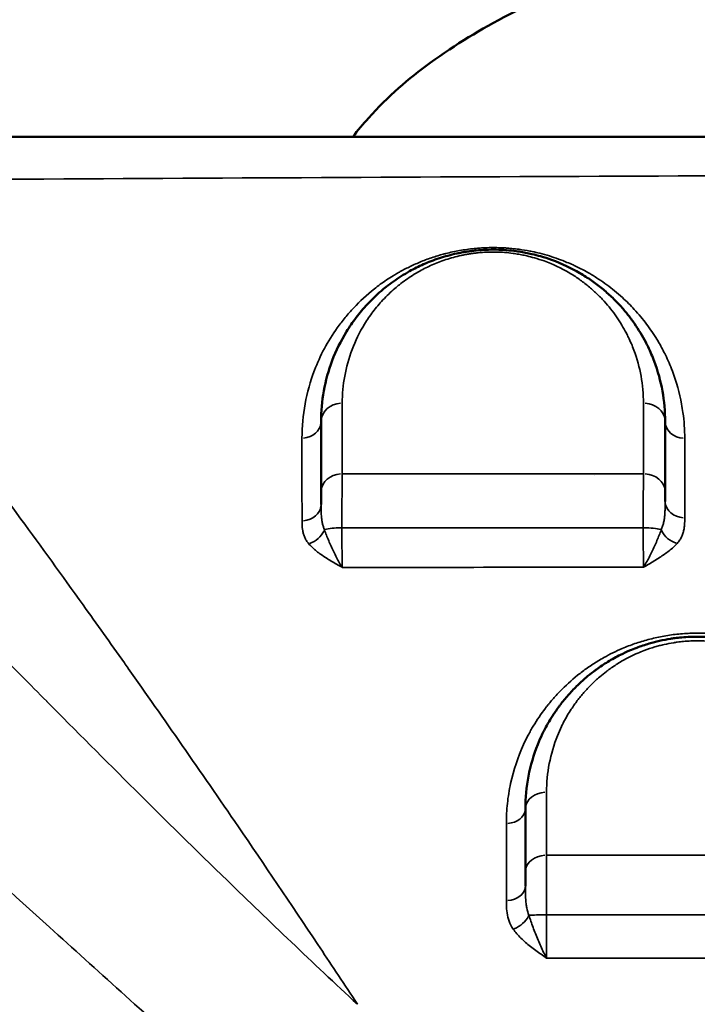
# Model space of a CAD drawing. Units: millimetres. Extents: x 0 to 23569, y 0 to 18464.
# Drawn here: x 7734 to 7892, y 8529 to 8758 of the extents above; entities that cross this region are included whole.
import ezdxf

# ---------------------------------------------------------------- set-up
doc = ezdxf.new("R2010")
doc.units = ezdxf.units.MM
doc.layers.add('MD_Visible', color=7, linetype='Continuous', lineweight=50)
doc.layers.add('MD_Visible Narrow', color=7, linetype='Continuous', lineweight=35)
doc.styles.get("Standard").update_dxf_attribs({"font": 'arial.ttf'})
doc.dimstyles.new('DİLARA 5', dxfattribs={"dimtxt": 250, "dimasz": 100, "dimexe": 0, "dimexo": 100, "dimgap": 50, "dimtad": 2, "dimdec": 0, "dimlfac": 0.1, "dimrnd": 5, "dimtxsty": 'Standard', "dimcen": 0, "dimse1": 1, "dimse2": 1, "dimclrd": 256, "dimadec": 0, "dimazin": 0, "dimtfac": 1, "dimtdec": 0, "dimtix": 1, "dimtmove": 0, "dimatfit": 3, "dimfxl": 1, "dimarcsym": 0})

# ---------------------------------------------------------------- blocks, each defined once
blk = doc.blocks.new('CustomObjectsInViewport14_0')
at = {"layer": 'MD_Visible'}
for points, knots in [([(7811.84, 8730.38), (7813.03, 8731.89), (7814.24, 8733.33), (7820.02, 8739.78), (7824.83, 8743.95), (7835.9, 8751.96), (7841.41, 8755.26), (7854.73, 8762.21), (7861.6, 8765.2), (7880.31, 8772.22), (7892.84, 8775.91), (7919.62, 8782.32), (7933.81, 8785.09), (7963.56, 8789.9), (7979.09, 8791.99), (8011.26, 8795.52), (8027.88, 8796.8), (8062.03, 8798.71), (8079.67, 8799.35), (8115.32, 8800.19), (8133.43, 8800.39), (8169.63, 8800.56), (8187.82, 8800.54), (8223.94, 8800.53), (8241.96, 8800.49), (8277.54, 8800.1), (8295.19, 8799.74), (8329.69, 8798.56), (8346.63, 8797.72), (8379.26, 8795.35), (8395.06, 8793.74), (8424.7, 8790.02), (8438.7, 8787.92), (8465.2, 8783.16), (8477.74, 8780.46), (8501.28, 8774.3), (8512.27, 8770.81), (8532.98, 8762.55), (8542.67, 8757.58), (8559.6, 8746.8), (8568.29, 8740.1), (8575.94, 8730.38)], [4.438474, 4.438474, 4.438474, 4.438474, 5.387835, 5.387835, 8.876254, 8.876254, 13.165906, 13.165906, 17.262785, 17.262785, 23.59494, 23.59494, 29.636862, 29.636862, 35.459588, 35.459588, 41.102129, 41.102129, 46.704125, 46.704125, 52.213149, 52.213149, 57.645502, 57.645502, 63.053231, 63.053231, 68.492517, 68.492517, 73.978542, 73.978542, 79.487753, 79.487753, 84.931478, 84.931478, 90.518717, 90.518717, 96.306307, 96.306307, 102.434935, 102.434935, 108.538458, 108.538458, 108.538458, 108.538458]), ([(8707.53, 8730.38), (8633.85, 8730.38), (8461.93, 8730.38), (8290, 8730.38), (8191.76, 8730.38), (8118.06, 8730.38), (7995.22, 8730.38), (7823.26, 8730.38), (7725, 8730.38), (7675.87, 8730.38)], [0, 0, 0, 0, 22.104782, 51.577824, 51.577824, 51.577824, 73.687672, 88.427571, 103.167469, 103.167469, 103.167469, 103.167469]), ([(7884.46, 8664.14), (7884.46, 8666.53), (7884.03, 8671.28), (7882.45, 8677.05), (7880.86, 8680.8), (7879.38, 8683.74), (7877.86, 8686.27), (7875.77, 8689.08), (7874.01, 8691.14), (7872.04, 8693.15), (7869.84, 8695.1), (7867.39, 8696.96), (7863.75, 8699.3), (7859.75, 8701.23), (7855.74, 8702.54), (7853.92, 8703.01), (7852.51, 8703.32), (7851.3, 8703.56), (7849.58, 8703.82), (7847.55, 8704.04), (7845.2, 8704.15), (7842.83, 8704.13), (7840.9, 8703.99), (7839.36, 8703.82), (7838.23, 8703.65), (7837.12, 8703.46), (7834.94, 8703.02), (7832.57, 8702.37), (7830.07, 8701.47), (7828.29, 8700.74), (7826.61, 8699.95), (7824.87, 8699.03), (7822.43, 8697.58), (7820.26, 8696.03), (7817.64, 8693.86), (7815.7, 8692), (7813.85, 8689.91), (7812.16, 8687.8), (7809.58, 8684), (7806.83, 8678.36), (7804.89, 8671.32), (7804.46, 8666.53), (7804.46, 8664.14)], [0, 0, 0, 0, 1.229333, 2.458666, 3.073332, 3.278221, 4.097777, 4.507554, 4.917332, 5.32711, 5.736887, 6.146665, 6.556443, 7.375998, 7.649183, 7.854072, 7.922368, 8.058961, 8.195553, 8.400442, 8.605331, 8.81022, 9.015108, 9.117553, 9.219997, 9.322442, 9.424886, 9.834664, 10.039553, 10.244441, 10.44933, 10.654219, 10.927404, 11.473774, 11.678663, 12.29333, 12.600663, 12.907996, 13.522663, 14.751996, 15.981329, 17.210662, 17.210662, 17.210662, 17.210662]), ([(7804.46, 8647.8), (7804.46, 8647.5), (7804.46, 8646.85), (7804.46, 8645.84), (7804.46, 8645.15), (7804.46, 8644.86)], [0, 0, 0, 0, 0.1675286, 0.3350572, 0.4463617, 0.4463617, 0.4463617, 0.4463617]), ([(7884.46, 8645.59), (7884.46, 8645.62), (7884.46, 8646.05), (7884.46, 8646.84), (7884.46, 8647.49), (7884.46, 8647.79)], [0.8248826, 0.8248826, 0.8248826, 0.8248826, 0.8377437, 1.0052925, 1.1728412, 1.1728412, 1.1728412, 1.1728412]), ([(7931.96, 8574.14), (7931.96, 8576.67), (7931.6, 8580.46), (7930.55, 8584.79), (7929.78, 8587.22), (7928.88, 8589.63), (7927.89, 8591.79), (7926.22, 8594.89), (7924, 8598.29), (7921.13, 8601.61), (7918.77, 8603.85), (7917.26, 8605.14), (7915.38, 8606.6), (7913.04, 8608.18), (7910.17, 8609.8), (7907.84, 8610.87), (7906.19, 8611.52), (7905.35, 8611.83), (7904.5, 8612.12), (7902.75, 8612.68), (7900.63, 8613.22), (7898.13, 8613.67), (7895.55, 8614.01), (7892.24, 8614.2), (7889.06, 8614.07), (7886.89, 8613.82), (7885.16, 8613.57), (7883.58, 8613.26), (7881.94, 8612.87), (7880.14, 8612.37), (7878.21, 8611.72), (7876.01, 8610.84), (7873.72, 8609.77), (7871.11, 8608.32), (7869.12, 8607), (7867.45, 8605.76), (7865.85, 8604.48), (7863.83, 8602.63), (7861.85, 8600.51), (7860.51, 8598.88), (7859.69, 8597.77), (7859.15, 8597.02), (7858.01, 8595.34), (7856.88, 8593.42), (7855.7, 8591.07), (7854.12, 8587.48), (7852.44, 8581.72), (7851.96, 8576.66), (7851.96, 8574.14)], [0, 0, 0, 0, 1.034802, 1.552203, 1.810904, 2.069605, 2.587006, 2.759473, 3.449341, 4.139209, 4.369165, 4.599121, 4.829078, 5.174012, 5.518946, 5.86388, 5.950113, 6.036347, 6.12258, 6.208814, 6.553748, 6.726215, 6.898682, 7.243616, 7.58855, 7.732273, 7.818507, 8.048463, 8.163441, 8.278419, 8.565864, 8.738331, 8.968287, 9.313221, 9.658155, 9.744389, 10.003089, 10.348023, 10.692957, 11.037892, 11.124125, 11.210359, 11.382826, 11.900227, 12.072694, 12.417628, 13.45243, 14.487233, 14.487233, 14.487233, 14.487233]), ([(7851.96, 8559.56), (7851.96, 8558.82), (7851.96, 8557.69), (7851.96, 8556.44), (7851.96, 8556.13)], [0, 0, 0, 0, 0.337592, 0.4465818, 0.4465818, 0.4465818, 0.4465818])]:
    blk.add_open_spline(points, degree=3, knots=knots, dxfattribs=at)
for points in [[(7804.46, 8664.14), (7804.46, 8658.81), (7804.46, 8653.37), (7804.46, 8647.8)], [(7884.46, 8647.79), (7884.46, 8653.36), (7884.46, 8658.81), (7884.46, 8664.14)], [(7851.96, 8574.14), (7851.96, 8569.35), (7851.96, 8564.5), (7851.96, 8559.56)], [(7751.75, 8537.15), (7751.75, 8537.15), (7751.75, 8537.15), (7751.75, 8537.15)]]:
    blk.add_open_spline(points, degree=3, dxfattribs=at)
at = {"layer": 'MD_Visible Narrow'}
blk.add_line((7868.03, 8651.54), (7868.03, 8651.54), dxfattribs=at)
at = {"layer": 'MD_Visible Narrow', "extrusion": (0, 0, -1)}
for centre, major_axis, ratio, start_param, end_param in [((7809.46, 8664.14), (-5, 0), 0.858993, 0.077834, 1.478852), ((7879.46, 8664.14), (-5, 0), 0.859901, 1.639651, 3.062543), ((7809.46, 8647.8), (-5, 0), 0.844526, 0.077736, 1.476989), ((7879.46, 8647.79), (-5, 0), 0.84505, 1.639194, 3.062519), ((7801.51, 8639.52), (-3.42, -2.92), 0.764132, 4.176794, 5.213276), ((7809.46, 8638.39), (-5, 0), 0.217111, 0.627922, 1.492479), ((7879.46, 8638.38), (-5, 0), 0.217935, 1.60013, 2.474136), ((7887.2, 8639.58), (-3.35, 3.01), 0.748243, 4.166489, 5.203041), ((7856.96, 8574.14), (-5, 0), 0.767531, 0.077819, 1.478567), ((7856.96, 8559.56), (-5, 0), 0.749914, 0.077785, 1.477912), ((7849.04, 8549.47), (-3.69, -2.57), 0.673586, 4.040709, 5.073856), ((7856.96, 8549.17), (-5, 0), 0.056994, 0.633031, 1.499363)]:
    blk.add_ellipse(centre, major_axis=major_axis, ratio=ratio, start_param=start_param, end_param=end_param, dxfattribs=at)
at = {"layer": 'MD_Visible Narrow'}
for centre, ratio, start_param, end_param in [((7799.96, 8664.14), 0.859126, 4.804809, 6.205376), ((7888.96, 8664.14), 0.860309, 3.220617, 4.643049), ((7888.96, 8645.59), 0.843325, 3.220633, 4.643367), ((7799.96, 8644.86), 0.842002, 4.807257, 6.205505), ((7847.46, 8574.14), 0.76792, 4.806548, 6.205468), ((7847.46, 8556.13), 0.745944, 4.807822, 6.205535)]:
    blk.add_ellipse(centre, major_axis=(4.5, 0), ratio=ratio, start_param=start_param, end_param=end_param, dxfattribs=at)
for points, knots in [([(7675.53, 8720.14), (7724.68, 8720.46), (7822.99, 8721.02), (7995.06, 8721.72), (8117.98, 8721.94), (8191.74, 8721.96), (8290.07, 8721.98), (8462.11, 8721.67), (8634.12, 8720.86), (8707.84, 8720.43)], [-103.167467, -103.167467, -103.167467, -103.167467, -88.427571, -73.687672, -51.577824, -51.577824, -51.577824, -22.104782, 0, 0, 0, 0]), ([(7685.71, 8706.92), (7693.99, 8696.13), (7702.62, 8684.76), (7711.66, 8672.67), (7719.06, 8662.79), (7726.73, 8652.43), (7734.71, 8641.49), (7739.41, 8635.04), (7744.22, 8628.39), (7749.15, 8621.51), (7752.3, 8617.11), (7755.49, 8612.62), (7758.74, 8608.03), (7759.03, 8607.62), (7759.32, 8607.21), (7759.61, 8606.8), (7759.62, 8606.78), (7759.63, 8606.77), (7759.64, 8606.75), (7767.85, 8595.13), (7776.37, 8582.9), (7785.24, 8569.93), (7791.23, 8561.17), (7797.39, 8552.06), (7803.71, 8542.57), (7806.53, 8538.33), (7809.39, 8534.02), (7812.28, 8529.62), (7812.49, 8529.3), (7812.7, 8528.97), (7812.91, 8528.65)], [4.946922, 4.946922, 4.946922, 4.946922, 11.520438, 11.520438, 11.520438, 16.896679, 16.896679, 16.896679, 20.065894, 20.065894, 20.065894, 22.091831, 22.091831, 22.091831, 22.272921, 22.272921, 22.272921, 22.27947, 22.27947, 22.27947, 27.388308, 27.388308, 27.388308, 30.843726, 30.843726, 30.843726, 32.384336, 32.384336, 32.384336, 32.497147, 32.497147, 32.497147, 32.497147]), ([(7889, 8660.26), (7889, 8662.27), (7888.82, 8664.93), (7887.98, 8670.17), (7886.74, 8674.68), (7884.72, 8679.34), (7883.43, 8681.78), (7882, 8684.18), (7880.22, 8686.83), (7877.53, 8690.07), (7874.95, 8692.64), (7872.76, 8694.53), (7870.92, 8695.96), (7869.49, 8696.96), (7868.48, 8697.61), (7867.8, 8698.04), (7866.22, 8698.98), (7864.56, 8699.86), (7862.74, 8700.71), (7861.49, 8701.25), (7859.02, 8702.22), (7856.29, 8703.06), (7853.96, 8703.6), (7852.37, 8703.92), (7850.78, 8704.18), (7849.15, 8704.37), (7848, 8704.47), (7846.85, 8704.55), (7845.31, 8704.61), (7843.55, 8704.61), (7841.93, 8704.54), (7840.78, 8704.46), (7839.05, 8704.29), (7836.64, 8703.96), (7834.37, 8703.46), (7832.85, 8703.07), (7831.85, 8702.79), (7830.03, 8702.22), (7827.73, 8701.38), (7825.18, 8700.24), (7823.33, 8699.29), (7822.04, 8698.55), (7820.97, 8697.91), (7819.17, 8696.76), (7815.88, 8694.35), (7813.09, 8691.76), (7811.01, 8689.47), (7810.03, 8688.32), (7809.11, 8687.15), (7807.36, 8684.78), (7805.11, 8681.14), (7802.45, 8675.26), (7800.51, 8668.31), (7800.03, 8662.96), (7800.03, 8660.27)], [0, 0, 0, 0, 1.185397, 1.580529, 3.161058, 3.951322, 4.544021, 4.741587, 5.531851, 6.322116, 6.980669, 7.375801, 7.72703, 8.078259, 8.166066, 8.253873, 8.429487, 8.95633, 9.022186, 9.219752, 9.483173, 10.010016, 10.207582, 10.273438, 10.536859, 10.712473, 10.778329, 10.888088, 11.063702, 11.239316, 11.414931, 11.546642, 11.590545, 11.941774, 12.293002, 12.336906, 12.468617, 12.644231, 12.99546, 13.346688, 13.697917, 13.829628, 13.961338, 14.22476, 14.751603, 15.805289, 16.06871, 16.332132, 16.595553, 16.858975, 17.912661, 18.966347, 20.546875, 22.127404, 22.127404, 22.127404, 22.127404]), ([(7809.39, 8668.43), (7809.39, 8670.54), (7809.77, 8674.75), (7811.48, 8680.93), (7813.88, 8685.89), (7816.15, 8689.22), (7817.63, 8691.08), (7819.25, 8692.91), (7820.94, 8694.55), (7823.24, 8696.45), (7825.14, 8697.82), (7827.27, 8699.09), (7828.8, 8699.89), (7830.27, 8700.59), (7831.82, 8701.23), (7834.02, 8702.02), (7836.09, 8702.6), (7838, 8702.98), (7838.97, 8703.15), (7839.96, 8703.29), (7841.3, 8703.45), (7843, 8703.57), (7845.07, 8703.59), (7847.13, 8703.49), (7848.9, 8703.3), (7850.41, 8703.07), (7851.46, 8702.86), (7852.69, 8702.59), (7854.29, 8702.17), (7857.8, 8701.03), (7861.3, 8699.33), (7864.49, 8697.28), (7866.63, 8695.64), (7868.55, 8693.93), (7870.28, 8692.16), (7871.81, 8690.35), (7873.64, 8687.88), (7874.97, 8685.66), (7876.26, 8683.08), (7877.66, 8679.79), (7879.04, 8674.71), (7879.41, 8670.54), (7879.41, 8668.44)], [-17.210662, -17.210662, -17.210662, -17.210662, -15.981329, -14.751996, -13.522663, -12.907996, -12.600663, -12.29333, -11.678663, -11.473774, -10.927404, -10.654219, -10.44933, -10.244441, -10.039553, -9.834664, -9.424886, -9.322442, -9.219997, -9.117553, -9.015108, -8.81022, -8.605331, -8.400442, -8.195553, -8.058961, -7.922368, -7.854072, -7.649183, -7.375998, -6.556443, -6.146665, -5.736887, -5.32711, -4.917332, -4.507554, -4.097777, -3.278221, -3.073332, -2.458666, -1.229333, 0, 0, 0, 0]), ([(7812.91, 8528.65), (7802.51, 8538.34), (7777.36, 8562.33), (7754.14, 8585.54), (7740.72, 8599.07), (7740.71, 8599.09), (7736.81, 8603.02), (7725.3, 8614.66), (7706.68, 8633.54), (7692.28, 8648), (7685.17, 8655.06)], [-27.139651, -27.139651, -27.139651, -27.139651, -21.331884, -12.620233, -12.620233, -12.611269, -12.611269, -10.089016, -5.044508, 0, 0, 0, 0]), ([(7626.68, 8650.36), (7635.34, 8642.73), (7652.79, 8627.19), (7674.99, 8607.09), (7688.53, 8594.74), (7693.08, 8590.59), (7693.1, 8590.57), (7708.8, 8576.24), (7735.5, 8551.79), (7763.51, 8526.52), (7774.97, 8516.3)], [0, 0, 0, 0, 5.044508, 10.089016, 12.611269, 12.611269, 12.620233, 12.620233, 21.331884, 27.139651, 27.139651, 27.139651, 27.139651]), ([(7809.31, 8639.47), (7809.31, 8640.93), (7809.32, 8643.08), (7809.33, 8645.72), (7809.34, 8647.55), (7809.35, 8649.24), (7809.37, 8650.75), (7809.38, 8651.62), (7809.38, 8652.02)], [-1.1727, -1.1727, -1.1727, -1.1727, -0.837643, -0.670114, -0.502586, -0.335057, -0.167529, 0, 0, 0, 0]), ([(7879.41, 8652.01), (7879.4, 8651.62), (7879.4, 8650.74), (7879.39, 8649.23), (7879.38, 8647.54), (7879.38, 8645.72), (7879.37, 8643.07), (7879.37, 8640.93), (7879.36, 8639.47)], [-1.172841, -1.172841, -1.172841, -1.172841, -1.005292, -0.837744, -0.670195, -0.502646, -0.335097, 0, 0, 0, 0]), ([(7884.46, 8645.59), (7884.46, 8644.93), (7884.45, 8643.91), (7884.38, 8642.58), (7884.28, 8641.62), (7884.12, 8640.69), (7883.88, 8639.81), (7883.66, 8639.27), (7883.53, 8639.01)], [0, 0, 0, 0, 0.322015, 0.483022, 0.64403, 0.805037, 0.966045, 1.127052, 1.127052, 1.127052, 1.127052]), ([(7805.28, 8638.98), (7805.17, 8639.21), (7804.99, 8639.69), (7804.78, 8640.47), (7804.63, 8641.3), (7804.51, 8642.44), (7804.47, 8643.65), (7804.46, 8644.56), (7804.46, 8644.86)], [0, 0, 0, 0, 0.143727, 0.287454, 0.431182, 0.574909, 0.862363, 1.006091, 1.006091, 1.006091, 1.006091]), ([(7800.04, 8641.07), (7800.04, 8640.82), (7800.05, 8640.04), (7800.13, 8639.01), (7800.37, 8637.98), (7800.65, 8637.22), (7801.04, 8636.47), (7801.39, 8635.99), (7801.59, 8635.75)], [-1.006091, -1.006091, -1.006091, -1.006091, -0.862363, -0.574909, -0.431182, -0.287454, -0.143727, 0, 0, 0, 0]), ([(7887.24, 8635.81), (7887.48, 8636.08), (7887.9, 8636.62), (7888.35, 8637.47), (7888.66, 8638.33), (7888.86, 8639.2), (7888.99, 8640.35), (7889.01, 8641.22), (7889.01, 8641.79)], [-1.127052, -1.127052, -1.127052, -1.127052, -0.966045, -0.805037, -0.64403, -0.483022, -0.322015, 0, 0, 0, 0]), ([(7809.37, 8630.25), (7809.37, 8630.25), (7809.37, 8630.26), (7809.37, 8630.26), (7809.14, 8630.61), (7808.7, 8631.35), (7807.82, 8632.97), (7806.98, 8634.71), (7806.23, 8636.46), (7805.71, 8637.75), (7805.41, 8638.58), (7805.28, 8638.98)], [-0.001782, -0.001782, -0.001782, -0.001782, 0, 0, 0, 0.184078, 0.368157, 0.736314, 0.920392, 1.10447, 1.288549, 1.288549, 1.288549, 1.288549]), ([(7809.37, 8630.25), (7809.37, 8630.55), (7809.36, 8631.21), (7809.35, 8632.33), (7809.34, 8633.58), (7809.33, 8634.92), (7809.32, 8636.85), (7809.31, 8638.41), (7809.31, 8639.47)], [-1.518155, -1.518155, -1.518155, -1.518155, -1.301276, -1.084397, -0.867517, -0.650638, -0.433759, 0, 0, 0, 0]), ([(7879.36, 8639.47), (7879.37, 8638.94), (7879.37, 8637.89), (7879.37, 8636.37), (7879.38, 8634.92), (7879.39, 8633.13), (7879.4, 8631.54), (7879.4, 8630.56), (7879.41, 8630.26)], [-1.517724, -1.517724, -1.517724, -1.517724, -1.300906, -1.084088, -0.867271, -0.650453, -0.216818, 0, 0, 0, 0]), ([(7883.53, 8639.01), (7883.25, 8638.2), (7882.58, 8636.49), (7881.58, 8634.28), (7880.73, 8632.57), (7880.08, 8631.36), (7879.63, 8630.62), (7879.41, 8630.27), (7879.41, 8630.26), (7879.41, 8630.26), (7879.41, 8630.26)], [0, 0, 0, 0, 0.364126, 0.728252, 0.910315, 1.092378, 1.274441, 1.274441, 1.274441, 1.276217, 1.276217, 1.276217, 1.276217]), ([(7801.59, 8635.75), (7801.85, 8635.45), (7802.42, 8634.86), (7803.39, 8634.02), (7804.83, 8632.95), (7806.42, 8631.95), (7808.09, 8630.98), (7808.94, 8630.5), (7809.36, 8630.26), (7809.36, 8630.26), (7809.37, 8630.25), (7809.37, 8630.25)], [-1.288549, -1.288549, -1.288549, -1.288549, -1.10447, -0.920392, -0.736314, -0.368157, -0.184078, 0, 0, 0, 0.001782, 0.001782, 0.001782, 0.001782]), ([(7879.41, 8630.26), (7879.41, 8630.26), (7879.42, 8630.26), (7879.42, 8630.26), (7879.84, 8630.51), (7880.68, 8631), (7881.92, 8631.74), (7883.54, 8632.76), (7885.43, 8634.07), (7886.71, 8635.22), (7887.24, 8635.81)], [-1.276217, -1.276217, -1.276217, -1.276217, -1.274441, -1.274441, -1.274441, -1.092378, -0.910315, -0.728252, -0.364126, 0, 0, 0, 0]), ([(7936.46, 8570.69), (7936.46, 8573.97), (7935.92, 8578.87), (7934.11, 8585.2), (7932.53, 8589.05), (7931.18, 8591.66), (7930.34, 8593.13), (7929, 8595.33), (7926.7, 8598.55), (7922.99, 8602.61), (7919.68, 8605.42), (7917.24, 8607.16), (7915.55, 8608.27), (7912.38, 8610.14), (7909.33, 8611.53), (7906.18, 8612.66), (7904.17, 8613.31), (7900.95, 8614.1), (7898.16, 8614.56), (7895.89, 8614.8), (7893.57, 8614.96), (7890.65, 8614.99), (7887.19, 8614.75), (7883.77, 8614.24), (7880.49, 8613.49), (7877.4, 8612.55), (7875.45, 8611.79), (7872.99, 8610.74), (7871.08, 8609.8), (7868.43, 8608.25), (7866.37, 8606.9), (7863.31, 8604.61), (7860.61, 8602.13), (7858.52, 8599.84), (7857.55, 8598.68), (7857.01, 8598.01), (7855.7, 8596.32), (7854.53, 8594.6), (7853.49, 8592.83), (7853.09, 8592.12), (7852.41, 8590.87), (7850.45, 8586.87), (7848.7, 8581.58), (7847.7, 8575.38), (7847.53, 8572.25), (7847.54, 8570.68)], [0, 0, 0, 0, 1.538779, 2.308168, 3.077557, 3.462252, 3.654599, 3.846946, 4.616336, 5.385725, 6.155114, 6.347461, 6.539809, 6.924503, 7.693893, 7.693893, 8.041767, 8.389642, 8.737516, 8.911453, 9.085391, 9.433265, 9.781139, 10.129014, 10.476888, 10.824763, 11.172637, 11.172637, 11.725695, 11.910047, 12.278752, 12.647458, 13.384868, 13.753573, 13.937925, 14.030101, 14.122278, 14.859688, 14.951864, 15.04404, 15.228393, 15.597098, 17.071918, 17.809328, 18.546738, 18.546738, 18.546738, 18.546738]), ([(7856.89, 8577.97), (7856.89, 8580.2), (7857.31, 8584.65), (7858.79, 8589.72), (7860.17, 8592.87), (7861.2, 8594.95), (7862.19, 8596.63), (7863.19, 8598.11), (7863.66, 8598.77), (7864.38, 8599.74), (7865.55, 8601.19), (7867.29, 8603.04), (7869.06, 8604.67), (7870.45, 8605.8), (7871.92, 8606.89), (7873.66, 8608.06), (7875.95, 8609.33), (7877.95, 8610.26), (7879.88, 8611.05), (7881.56, 8611.61), (7883.14, 8612.05), (7884.58, 8612.4), (7885.97, 8612.67), (7887.47, 8612.89), (7889.38, 8613.1), (7892.16, 8613.22), (7895.06, 8613.06), (7897.32, 8612.76), (7899.51, 8612.36), (7901.37, 8611.88), (7902.89, 8611.4), (7903.64, 8611.14), (7904.38, 8610.87), (7905.82, 8610.3), (7907.86, 8609.35), (7910.38, 8607.93), (7912.42, 8606.54), (7914.07, 8605.25), (7915.39, 8604.11), (7917.45, 8602.14), (7919.98, 8599.22), (7921.92, 8596.23), (7923.38, 8593.5), (7924.24, 8591.6), (7925.03, 8589.48), (7925.72, 8587.34), (7926.63, 8583.53), (7926.95, 8580.2), (7926.95, 8577.97)], [-14.487233, -14.487233, -14.487233, -14.487233, -13.45243, -12.417628, -12.072694, -11.900227, -11.382826, -11.210359, -11.124125, -11.037892, -10.692957, -10.348023, -10.003089, -9.744389, -9.658155, -9.313221, -8.968287, -8.738331, -8.565864, -8.278419, -8.163441, -8.048463, -7.818507, -7.732273, -7.58855, -7.243616, -6.898682, -6.726215, -6.553748, -6.208814, -6.12258, -6.036347, -5.950113, -5.86388, -5.518946, -5.174012, -4.829078, -4.599121, -4.369165, -4.139209, -3.449341, -2.759473, -2.587006, -2.069605, -1.810904, -1.552203, -1.034802, 0, 0, 0, 0]), ([(7856.84, 8549.45), (7856.84, 8550.2), (7856.85, 8551.7), (7856.85, 8553.53), (7856.85, 8554.96), (7856.85, 8556.37), (7856.86, 8558.06), (7856.87, 8560.62), (7856.88, 8562.32), (7856.89, 8563.31)], [-1.181572, -1.181572, -1.181572, -1.181572, -1.012776, -0.84398, -0.759582, -0.675184, -0.506388, -0.337592, 0, 0, 0, 0]), ([(7852.79, 8549.33), (7852.58, 8549.85), (7852.33, 8550.72), (7852.09, 8552.3), (7851.97, 8553.98), (7851.96, 8555.42), (7851.96, 8556.13)], [0, 0, 0, 0, 0.28997, 0.434955, 0.724924, 1.014894, 1.014894, 1.014894, 1.014894]), ([(7847.54, 8552.77), (7847.54, 8552.13), (7847.57, 8550.84), (7847.78, 8549.24), (7848.25, 8547.66), (7848.71, 8546.73), (7849.12, 8546.15)], [-1.014894, -1.014894, -1.014894, -1.014894, -0.724924, -0.434955, -0.28997, 0, 0, 0, 0]), ([(7856.88, 8539.38), (7856.88, 8539.38), (7856.88, 8539.38), (7856.87, 8539.39), (7856.65, 8539.82), (7856.21, 8540.71), (7855.55, 8542.13), (7854.7, 8544.09), (7853.72, 8546.56), (7853.06, 8548.43), (7852.79, 8549.33)], [-0.001779, -0.001779, -0.001779, -0.001779, 0, 0, 0, 0.183129, 0.366258, 0.549387, 0.915645, 1.281904, 1.281904, 1.281904, 1.281904]), ([(7856.88, 8539.38), (7856.88, 8539.74), (7856.87, 8540.53), (7856.86, 8541.83), (7856.86, 8543.23), (7856.85, 8544.69), (7856.85, 8546.75), (7856.84, 8548.38), (7856.84, 8549.45)], [-1.510092, -1.510092, -1.510092, -1.510092, -1.294365, -1.078637, -0.86291, -0.647182, -0.431455, 0, 0, 0, 0]), ([(7849.12, 8546.15), (7849.64, 8545.41), (7850.87, 8544), (7852.74, 8542.39), (7854.35, 8541.17), (7855.6, 8540.27), (7856.45, 8539.68), (7856.87, 8539.38), (7856.87, 8539.38), (7856.88, 8539.38), (7856.88, 8539.38)], [-1.281904, -1.281904, -1.281904, -1.281904, -0.915645, -0.549387, -0.366258, -0.183129, 0, 0, 0, 0.001779, 0.001779, 0.001779, 0.001779])]:
    blk.add_open_spline(points, degree=3, knots=knots, dxfattribs=at)
for points in [[(7803.15, 8676.61), (7803.15, 8676.61), (7803.15, 8676.61), (7803.15, 8676.61)], [(7806.41, 8676.46), (7806.41, 8676.46), (7806.41, 8676.46), (7806.41, 8676.46)], [(7883.84, 8671.13), (7883.84, 8671.13), (7883.84, 8671.13), (7883.84, 8671.13)], [(7887.72, 8670.83), (7887.72, 8670.83), (7887.72, 8670.83), (7887.72, 8670.83)], [(7809.38, 8652.02), (7809.38, 8657.62), (7809.39, 8663.08), (7809.39, 8668.43)], [(7879.41, 8668.44), (7879.41, 8663.09), (7879.41, 8657.62), (7879.41, 8652.01)], [(7800.07, 8662.26), (7800.07, 8662.26), (7800.07, 8662.26), (7800.07, 8662.26)], [(7803.68, 8661.95), (7803.68, 8661.95), (7803.68, 8661.95), (7803.68, 8661.95)], [(7809.39, 8661.48), (7809.39, 8661.48), (7809.39, 8661.48), (7809.39, 8661.48)], [(7800.03, 8660.27), (7800.03, 8654.04), (7800.03, 8647.64), (7800.04, 8641.07)], [(7889.01, 8641.79), (7889.01, 8648.11), (7889.01, 8654.27), (7889, 8660.26)], [(7889.01, 8653.24), (7889.01, 8653.24), (7889.01, 8653.24), (7889.01, 8653.24)], [(7879.41, 8652.01), (7856.07, 8652.01), (7832.72, 8652.01), (7809.38, 8652.02)], [(7856.08, 8652.01), (7856.08, 8652.01), (7856.08, 8652.01), (7856.08, 8652.01)], [(7875.98, 8652.01), (7875.98, 8652.01), (7875.98, 8652.01), (7875.98, 8652.01)], [(7889.01, 8650.83), (7889.01, 8650.83), (7889.01, 8650.83), (7889.01, 8650.83)], [(7884.44, 8643.69), (7884.44, 8643.69), (7884.44, 8643.69), (7884.44, 8643.69)], [(7884.45, 8644.23), (7884.45, 8644.23), (7884.45, 8644.23), (7884.45, 8644.23)], [(7889.01, 8644.64), (7889.01, 8644.64), (7889.01, 8644.64), (7889.01, 8644.64)], [(7879.36, 8639.47), (7856.01, 8639.47), (7832.65, 8639.47), (7809.31, 8639.47)], [(7809.37, 8630.25), (7832.71, 8630.26), (7856.06, 8630.26), (7879.41, 8630.26)], [(7746.15, 8625.69), (7746.15, 8625.69), (7746.15, 8625.69), (7746.15, 8625.69)], [(7860.59, 8598.95), (7860.59, 8598.95), (7860.59, 8598.95), (7860.59, 8598.95)], [(7851.12, 8588.1), (7851.12, 8588.1), (7851.12, 8588.1), (7851.12, 8588.1)], [(7856.89, 8563.31), (7856.89, 8568.28), (7856.89, 8573.16), (7856.89, 8577.97)], [(7847.54, 8570.68), (7847.54, 8564.83), (7847.54, 8558.86), (7847.54, 8552.77)], [(7774.27, 8565.64), (7774.27, 8565.64), (7774.27, 8565.64), (7774.27, 8565.64)], [(7788.17, 8565.64), (7788.17, 8565.64), (7788.17, 8565.64), (7788.17, 8565.64)], [(7926.96, 8563.32), (7903.62, 8563.31), (7880.26, 8563.3), (7856.89, 8563.31)], [(7860.31, 8563.31), (7860.31, 8563.31), (7860.31, 8563.31), (7860.31, 8563.31)], [(7926.97, 8549.45), (7903.57, 8549.46), (7880.19, 8549.45), (7856.84, 8549.45)], [(7856.88, 8539.38), (7880.22, 8539.38), (7903.59, 8539.37), (7926.97, 8539.37)]]:
    blk.add_open_spline(points, degree=3, dxfattribs=at)
blk = doc.blocks.new('*D9')
at = {"lineweight": -2, "transparency": 16777216}
blk.add_line((810.5, 10497.74), (810.5, 2965.75), dxfattribs=at)
at = {"transparency": 16777216}
for points in [[(793.84, 10497.74), (827.17, 10497.74), (810.5, 10597.74)], [(793.84, 2965.75), (827.17, 2965.75), (810.5, 2865.75)]]:
    blk.add_solid(points, dxfattribs=at)
at = {"layer": 'Defpoints', "color": 0, "transparency": 16777216}
for p in [(8949.28, 10597.74), (810.5, 2865.75), (3584.09, 2865.75)]:
    blk.add_point(p, dxfattribs=at)
at = {"color": 0, "transparency": 16777216, "insert": (633.37, 6731.74), "char_height": 250, "attachment_point": 5, "rotation": 90}
blk.add_mtext('775', dxfattribs=at)
blk = doc.blocks.new('*D10')
at = {"lineweight": -2, "transparency": 16777216}
blk.add_line((1199.19, 10714.12), (10626.19, 10714.12), dxfattribs=at)
at = {"transparency": 16777216}
for points in [[(1199.19, 10730.78), (1199.19, 10697.45), (1099.19, 10714.12)], [(10626.19, 10730.78), (10626.19, 10697.45), (10726.19, 10714.12)]]:
    blk.add_solid(points, dxfattribs=at)
at = {"layer": 'Defpoints', "color": 0, "transparency": 16777216}
for p in [(10726.19, 10714.12), (1099.19, 7979.46), (10726.19, 5210.51)]:
    blk.add_point(p, dxfattribs=at)
at = {"color": 0, "transparency": 16777216, "insert": (5912.69, 10891.76), "char_height": 250, "attachment_point": 5}
blk.add_mtext('965', dxfattribs=at)

msp = doc.modelspace()

# ---------------------------------------------------------------- block references
at = {"layer": 'MD_Visible', "color": 7}
msp.add_blockref('CustomObjectsInViewport14_0', (0, 0), dxfattribs=at)

# ---------------------------------------------------------------- dimensions: what is measured, and where the dimension line sits
at = {"color": 7}
dim = msp.add_linear_dim(base=(10726.19, 10714.12), p1=(1099.19, 7979.46), p2=(10726.19, 5210.51), dimstyle='DİLARA 5', dxfattribs=at)
dim.commit()
dim.dimension.update_dxf_attribs({"geometry": '*D10', "text_midpoint": (5912.69, 10891.76)})
dim = msp.add_linear_dim(base=(810.5, 2865.75), p1=(8949.28, 10597.74), p2=(3584.09, 2865.75), angle=90, dimstyle='DİLARA 5', dxfattribs=at)
dim.commit()
dim.dimension.update_dxf_attribs({"geometry": '*D9', "text_midpoint": (633.37, 6731.74)})

doc.saveas('drawing.dxf')
